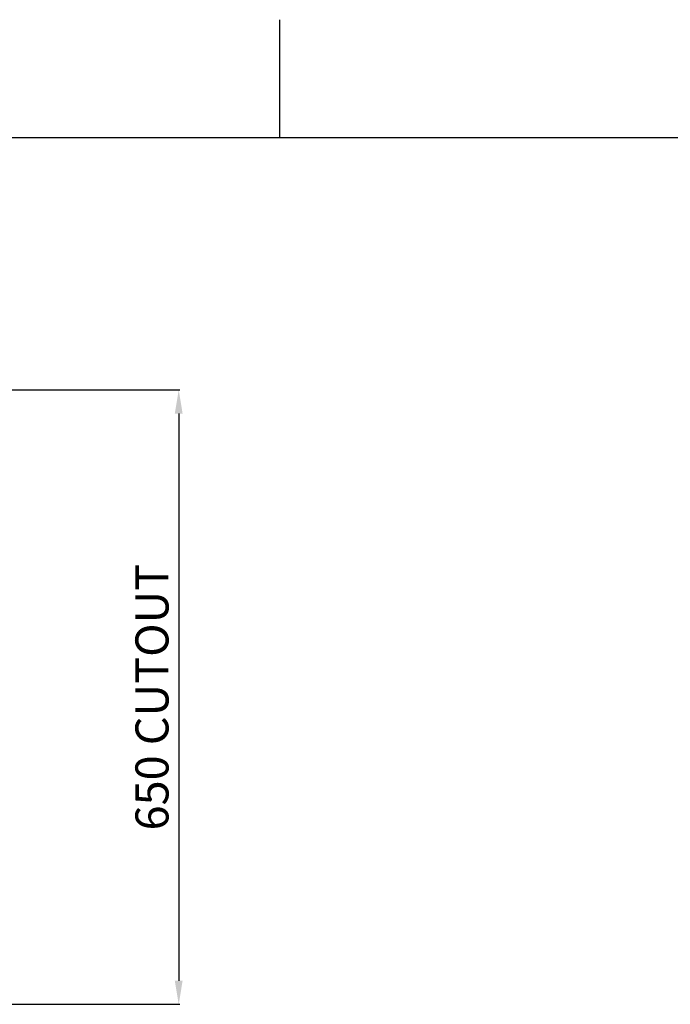
# Model space of a CAD drawing. Units: millimetres. Extents: x 0 to 7086, y 0 to 4790.
# Drawn here: x 4436 to 5124, y 3748 to 4790 of the extents above; entities that cross this region are included whole.
import ezdxf
from ezdxf.enums import TextEntityAlignment as Align

# ---------------------------------------------------------------- set-up
doc = ezdxf.new("R2010")
doc.units = ezdxf.units.MM
doc.header["$PDSIZE"] = -1
doc.layers.add('border', color=6, linetype='Continuous')
doc.layers.add('Cutout', color=10, linetype='Continuous')
doc.styles.add('Counterline 1--1', font='simplex.shx', dxfattribs={"height": 2})
doc.dimstyles.new('ISO-25', dxfattribs={"dimtxt": 35, "dimasz": 25, "dimexe": 1.25, "dimexo": 6.25, "dimgap": 6.25, "dimtad": 1, "dimdec": 0, "dimdsep": 46, "dimtxsty": 'Standard', "dimcen": 25, "dimadec": 0, "dimazin": 0, "dimtfac": 1, "dimtdec": 0, "dimtmove": 0, "dimatfit": 3, "dimfxl": 0, "dimarcsym": 0})

# ---------------------------------------------------------------- blocks, each defined once
blk = doc.blocks.new('A$C694A12C2')
at = {"layer": 'border', "linetype": 'Continuous'}
for p, q in [((188.435, 186.595), (188.435, 191.595)), ((278.435, 186.595), (8.435, 186.595))]:
    blk.add_line(p, q, dxfattribs=at)
at = {"layer": 'border', "style": 'Counterline 1--1'}
for tag, height, p in [('PRODUCT_RANGE', 2.7, (149.196, 36.095)), ('DESCRIPTION1', 2.5, (149.196, 30.845)), ('DESCRIPTION2', 2.5, (149.196, 26.345)), ('OPTION_NAME', 2.5, (149.196, 21.095)), ('SCALE', 2, (265.661, 12.678))]:
    blk.add_attdef(tag, text='', height=height, dxfattribs=at).set_placement(p, align=Align.MIDDLE_CENTER)
at = {"layer": 'border', "color": 220, "style": 'Counterline 1--1'}
blk.add_attdef('ID_CODE', text='', height=4.25, dxfattribs=at).set_placement((149.196, 14.095), align=Align.MIDDLE_CENTER)
blk = doc.blocks.new('*D32')
at = {"layer": 'Cutout', "color": 0, "lineweight": -2}
for p, q in [((4399.8, 4398.1), (4605.1, 4398.1)), ((4603.9, 4373.1), (4603.9, 3773.1)), ((4399.8, 3748.1), (4605.1, 3748.1))]:
    blk.add_line(p, q, dxfattribs=at)
at = {"layer": 'Cutout', "color": 0}
for points in [[(4599.7, 4373.1), (4608, 4373.1), (4603.9, 4398.1)], [(4599.7, 3773.1), (4608, 3773.1), (4603.9, 3748.1)]]:
    blk.add_solid(points, dxfattribs=at)
at = {"layer": 'Defpoints', "color": 0}
for p in [(4393.5, 4398.1), (4393.5, 3748.1), (4603.9, 3748.1)]:
    blk.add_point(p, dxfattribs=at)
at = {"layer": 'Cutout', "color": 0, "insert": (4580.1, 4073.1), "char_height": 35, "attachment_point": 5, "rotation": 90}
blk.add_mtext('650 CUTOUT', dxfattribs=at)

msp = doc.modelspace()

# ---------------------------------------------------------------- block references
at = {"xscale": 25, "yscale": 25, "zscale": 25}
msp.add_blockref('A$C694A12C2', (0, 0), dxfattribs=at)

# ---------------------------------------------------------------- dimensions: what is measured, and where the dimension line sits
at = {"layer": 'Cutout'}
dim = msp.add_linear_dim(base=(4603.9, 3748.1), p1=(4393.5, 4398.1), p2=(4393.5, 3748.1), angle=90, text='650 CUTOUT', dimstyle='ISO-25', dxfattribs=at)
dim.commit()
dim.dimension.update_dxf_attribs({"geometry": '*D32', "text_midpoint": (4580.1, 4073.1)})

doc.saveas('drawing.dxf')
